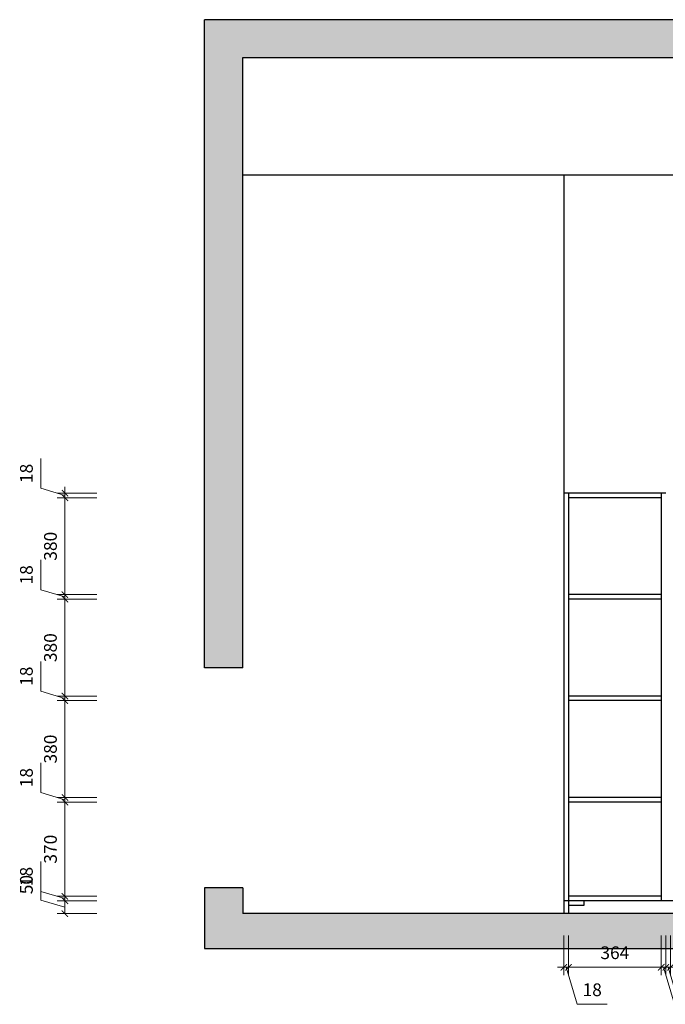
# Model space of a CAD drawing. Units: millimetres. Extents: x 134897 to 155593, y 12344 to 16982.
# Drawn here: x 140273 to 142806, y 12774 to 16638 of the extents above; entities that cross this region are included whole.
import ezdxf

# ---------------------------------------------------------------- set-up
doc = ezdxf.new("R2010")
doc.units = ezdxf.units.MM
doc.header["$PDMODE"] = 3
doc.layers.get('Defpoints').update_dxf_attribs({"color": 250})
doc.styles.get("Standard").update_dxf_attribs({"font": 'arial.ttf'})
doc.dimstyles.new('1-25', dxfattribs={"dimscale": 25, "dimtxt": 2, "dimasz": 1, "dimexe": 1.25, "dimexo": 1, "dimgap": 1, "dimtad": 1, "dimdec": 0, "dimtxsty": 'Standard', "dimblk": 'ARCHTICK', "dimcen": 2.5, "dimclrd": 94, "dimclre": 94, "dimclrt": 7, "dimadec": 0, "dimazin": 0, "dimtfac": 1, "dimtdec": 0, "dimtmove": 1, "dimatfit": 3, "dimfxlon": 1, "dimlwd": 15, "dimlwe": 15, "dimarcsym": 0})

# ---------------------------------------------------------------- blocks, each defined once
blk = doc.blocks.new('_ArchTick')
at = {"color": 0, "linetype": 'ByBlock', "const_width": 0.15}
blk.add_lwpolyline([(-0.5, -0.5), (0.5, 0.5)], dxfattribs=at)
blk = doc.blocks.new('*D160')
at = {"color": 94, "lineweight": 15, "transparency": 16777216}
for p, q in [((142407.9, 13044), (142407.9, 12887.8)), ((142425.9, 13044), (142425.9, 12887.8)), ((142407.9, 12919), (142382.9, 12919)), ((142425.9, 12919), (142407.9, 12919)), ((142425.9, 12919), (142407.9, 12919)), ((142416.9, 12919), (142460.5, 12773.7)), ((142425.9, 12919), (142450.9, 12919)), ((142460.5, 12773.7), (142577.5, 12773.7))]:
    blk.add_line(p, q, dxfattribs=at)
at = {"layer": 'Defpoints', "color": 0, "transparency": 16777216}
for p in [(142407.9, 13129.5), (142425.9, 13129.5), (142407.9, 12919)]:
    blk.add_point(p, dxfattribs=at)
at = {"color": 94, "lineweight": 15, "transparency": 16777216, "xscale": 25, "yscale": 25, "zscale": 25}
blk.add_blockref('_ArchTick', (142407.9, 12919), dxfattribs=at)
at = {"color": 94, "lineweight": 15, "transparency": 16777216, "xscale": 25, "yscale": 25, "zscale": 25, "rotation": 180}
blk.add_blockref('_ArchTick', (142425.9, 12919), dxfattribs=at)
at = {"color": 7, "transparency": 16777216, "insert": (142519, 12824.2), "char_height": 50, "attachment_point": 5}
blk.add_mtext('18', dxfattribs=at)
blk = doc.blocks.new('*D161')
at = {"color": 94, "lineweight": 15, "transparency": 16777216}
for p, q in [((142425.9, 13044), (142425.9, 12887.8)), ((142789.9, 13044), (142789.9, 12887.8)), ((142789.9, 12919), (142425.9, 12919))]:
    blk.add_line(p, q, dxfattribs=at)
at = {"layer": 'Defpoints', "color": 0, "transparency": 16777216}
for p in [(142789.9, 13179.5), (142425.9, 13129.5), (142425.9, 12919)]:
    blk.add_point(p, dxfattribs=at)
at = {"color": 94, "lineweight": 15, "transparency": 16777216, "xscale": 25, "yscale": 25, "zscale": 25, "rotation": 180}
blk.add_blockref('_ArchTick', (142425.9, 12919), dxfattribs=at)
at = {"color": 94, "lineweight": 15, "transparency": 16777216, "xscale": 25, "yscale": 25, "zscale": 25}
blk.add_blockref('_ArchTick', (142789.9, 12919), dxfattribs=at)
at = {"color": 7, "transparency": 16777216, "insert": (142607.9, 12969.6), "char_height": 50, "attachment_point": 5}
blk.add_mtext('364', dxfattribs=at)
blk = doc.blocks.new('*D162')
at = {"color": 94, "lineweight": 15, "transparency": 16777216}
for p, q in [((142789.9, 13044), (142789.9, 12887.8)), ((142807.9, 13044), (142807.9, 12887.8)), ((142789.9, 12919), (142764.9, 12919)), ((142789.9, 12919), (142807.9, 12919)), ((142789.9, 12919), (142807.9, 12919)), ((142798.9, 12919), (142842.5, 12773.7)), ((142807.9, 12919), (142832.9, 12919)), ((142842.5, 12773.7), (142959.5, 12773.7))]:
    blk.add_line(p, q, dxfattribs=at)
at = {"layer": 'Defpoints', "color": 0, "transparency": 16777216}
for p in [(142789.9, 13179.5), (142807.9, 13129.5), (142807.9, 12919)]:
    blk.add_point(p, dxfattribs=at)
at = {"color": 94, "lineweight": 15, "transparency": 16777216, "xscale": 25, "yscale": 25, "zscale": 25}
blk.add_blockref('_ArchTick', (142789.9, 12919), dxfattribs=at)
at = {"color": 94, "lineweight": 15, "transparency": 16777216, "xscale": 25, "yscale": 25, "zscale": 25, "rotation": 180}
blk.add_blockref('_ArchTick', (142807.9, 12919), dxfattribs=at)
at = {"color": 7, "transparency": 16777216, "insert": (142901, 12824.2), "char_height": 50, "attachment_point": 5}
blk.add_mtext('18', dxfattribs=at)
blk = doc.blocks.new('*D163')
at = {"color": 94, "lineweight": 15, "transparency": 16777216}
for p, q in [((142807.9, 13044), (142807.9, 12887.8)), ((142825.9, 13044), (142825.9, 12887.8)), ((142807.9, 12919), (142782.9, 12919)), ((142825.9, 12919), (142807.9, 12919)), ((142825.9, 12919), (142807.9, 12919)), ((142816.9, 12919), (142860.5, 12773.7)), ((142825.9, 12919), (142850.9, 12919)), ((142860.5, 12773.7), (142977.5, 12773.7))]:
    blk.add_line(p, q, dxfattribs=at)
at = {"layer": 'Defpoints', "color": 0, "transparency": 16777216}
for p in [(142807.9, 13129.5), (142825.9, 13129.5), (142807.9, 12919)]:
    blk.add_point(p, dxfattribs=at)
at = {"color": 94, "lineweight": 15, "transparency": 16777216, "xscale": 25, "yscale": 25, "zscale": 25}
blk.add_blockref('_ArchTick', (142807.9, 12919), dxfattribs=at)
at = {"color": 94, "lineweight": 15, "transparency": 16777216, "xscale": 25, "yscale": 25, "zscale": 25, "rotation": 180}
blk.add_blockref('_ArchTick', (142825.9, 12919), dxfattribs=at)
at = {"color": 7, "transparency": 16777216, "insert": (142919, 12824.2), "char_height": 50, "attachment_point": 5}
blk.add_mtext('18', dxfattribs=at)
blk = doc.blocks.new('*D185')
at = {"color": 94, "lineweight": 15, "transparency": 16777216}
for p, q in [((140356.2, 13182.8), (140356.2, 13304.2)), ((140450.4, 13154.5), (140356.2, 13182.8)), ((140575.4, 13179.5), (140419.2, 13179.5)), ((140450.4, 13129.5), (140450.4, 13179.5)), ((140575.4, 13129.5), (140419.2, 13129.5))]:
    blk.add_line(p, q, dxfattribs=at)
at = {"layer": 'Defpoints', "color": 0, "transparency": 16777216}
for p in [(140450.4, 13179.5), (142407.9, 13179.5), (141147.9, 13129.5)]:
    blk.add_point(p, dxfattribs=at)
at = {"color": 94, "lineweight": 15, "transparency": 16777216, "xscale": 25, "yscale": 25, "zscale": 25}
for p, rotation in [((140450.4, 13179.5), 90), ((140450.4, 13129.5), 270)]:
    blk.add_blockref('_ArchTick', p, dxfattribs=dict(at, rotation=rotation))
at = {"color": 7, "transparency": 16777216, "insert": (140305.6, 13243.5), "char_height": 50, "attachment_point": 5, "rotation": 90}
blk.add_mtext('50', dxfattribs=at)
blk = doc.blocks.new('*D186')
at = {"color": 94, "lineweight": 15, "transparency": 16777216}
for p, q in [((140356.2, 13216.8), (140356.2, 13333.8)), ((140450.4, 13188.5), (140356.2, 13216.8)), ((140450.4, 13197.5), (140450.4, 13222.5)), ((140575.4, 13197.5), (140419.2, 13197.5)), ((140575.4, 13179.5), (140419.2, 13179.5)), ((140450.4, 13197.5), (140450.4, 13179.5)), ((140450.4, 13197.5), (140450.4, 13179.5)), ((140450.4, 13179.5), (140450.4, 13154.5))]:
    blk.add_line(p, q, dxfattribs=at)
at = {"layer": 'Defpoints', "color": 0, "transparency": 16777216}
for p in [(140450.4, 13179.5), (142407.9, 13179.5), (142425.9, 13197.5)]:
    blk.add_point(p, dxfattribs=at)
at = {"color": 94, "lineweight": 15, "transparency": 16777216, "xscale": 25, "yscale": 25, "zscale": 25}
for p, rotation in [((140450.4, 13197.5), 270), ((140450.4, 13179.5), 90)]:
    blk.add_blockref('_ArchTick', p, dxfattribs=dict(at, rotation=rotation))
at = {"color": 7, "transparency": 16777216, "insert": (140305.6, 13275.3), "char_height": 50, "attachment_point": 5, "rotation": 90}
blk.add_mtext('18', dxfattribs=at)
blk = doc.blocks.new('*D187')
at = {"color": 94, "lineweight": 15, "transparency": 16777216}
for p, q in [((140575.4, 13567.5), (140419.2, 13567.5)), ((140450.4, 13197.5), (140450.4, 13567.5)), ((140575.4, 13197.5), (140419.2, 13197.5))]:
    blk.add_line(p, q, dxfattribs=at)
at = {"layer": 'Defpoints', "color": 0, "transparency": 16777216}
for p in [(140450.4, 13567.5), (142425.9, 13567.5), (142425.9, 13197.5)]:
    blk.add_point(p, dxfattribs=at)
at = {"color": 94, "lineweight": 15, "transparency": 16777216, "xscale": 25, "yscale": 25, "zscale": 25}
for p, rotation in [((140450.4, 13567.5), 90), ((140450.4, 13197.5), 270)]:
    blk.add_blockref('_ArchTick', p, dxfattribs=dict(at, rotation=rotation))
at = {"color": 7, "transparency": 16777216, "insert": (140399.9, 13382.5), "char_height": 50, "attachment_point": 5, "rotation": 90}
blk.add_mtext('370', dxfattribs=at)
blk = doc.blocks.new('*D188')
at = {"color": 94, "lineweight": 15, "transparency": 16777216}
for p, q in [((140356.2, 13604.8), (140356.2, 13721.8)), ((140450.4, 13576.5), (140356.2, 13604.8)), ((140450.4, 13585.5), (140450.4, 13610.5)), ((140575.4, 13585.5), (140419.2, 13585.5)), ((140575.4, 13567.5), (140419.2, 13567.5)), ((140450.4, 13567.5), (140450.4, 13585.5)), ((140450.4, 13567.5), (140450.4, 13585.5)), ((140450.4, 13567.5), (140450.4, 13542.5))]:
    blk.add_line(p, q, dxfattribs=at)
at = {"layer": 'Defpoints', "color": 0, "transparency": 16777216}
for p in [(140450.4, 13585.5), (142425.9, 13585.5), (142425.9, 13567.5)]:
    blk.add_point(p, dxfattribs=at)
at = {"color": 94, "lineweight": 15, "transparency": 16777216, "xscale": 25, "yscale": 25, "zscale": 25}
for p, rotation in [((140450.4, 13585.5), 270), ((140450.4, 13567.5), 90)]:
    blk.add_blockref('_ArchTick', p, dxfattribs=dict(at, rotation=rotation))
at = {"color": 7, "transparency": 16777216, "insert": (140305.6, 13663.3), "char_height": 50, "attachment_point": 5, "rotation": 90}
blk.add_mtext('18', dxfattribs=at)
blk = doc.blocks.new('*D189')
at = {"color": 94, "lineweight": 15, "transparency": 16777216}
for p, q in [((140575.4, 13965.5), (140419.2, 13965.5)), ((140450.4, 13585.5), (140450.4, 13965.5)), ((140575.4, 13585.5), (140419.2, 13585.5))]:
    blk.add_line(p, q, dxfattribs=at)
at = {"layer": 'Defpoints', "color": 0, "transparency": 16777216}
for p in [(140450.4, 13965.5), (142425.9, 13965.5), (142425.9, 13585.5)]:
    blk.add_point(p, dxfattribs=at)
at = {"color": 94, "lineweight": 15, "transparency": 16777216, "xscale": 25, "yscale": 25, "zscale": 25}
for p, rotation in [((140450.4, 13965.5), 90), ((140450.4, 13585.5), 270)]:
    blk.add_blockref('_ArchTick', p, dxfattribs=dict(at, rotation=rotation))
at = {"color": 7, "transparency": 16777216, "insert": (140399.9, 13775.5), "char_height": 50, "attachment_point": 5, "rotation": 90}
blk.add_mtext('380', dxfattribs=at)
blk = doc.blocks.new('*D190')
at = {"color": 94, "lineweight": 15, "transparency": 16777216}
for p, q in [((140356.2, 14002.8), (140356.2, 14119.8)), ((140450.4, 13974.5), (140356.2, 14002.8)), ((140450.4, 13983.5), (140450.4, 14008.5)), ((140575.4, 13983.5), (140419.2, 13983.5)), ((140575.4, 13965.5), (140419.2, 13965.5)), ((140450.4, 13965.5), (140450.4, 13983.5)), ((140450.4, 13965.5), (140450.4, 13983.5)), ((140450.4, 13965.5), (140450.4, 13940.5))]:
    blk.add_line(p, q, dxfattribs=at)
at = {"layer": 'Defpoints', "color": 0, "transparency": 16777216}
for p in [(140450.4, 13983.5), (142425.9, 13983.5), (142425.9, 13965.5)]:
    blk.add_point(p, dxfattribs=at)
at = {"color": 94, "lineweight": 15, "transparency": 16777216, "xscale": 25, "yscale": 25, "zscale": 25}
for p, rotation in [((140450.4, 13983.5), 270), ((140450.4, 13965.5), 90)]:
    blk.add_blockref('_ArchTick', p, dxfattribs=dict(at, rotation=rotation))
at = {"color": 7, "transparency": 16777216, "insert": (140305.6, 14061.3), "char_height": 50, "attachment_point": 5, "rotation": 90}
blk.add_mtext('18', dxfattribs=at)
blk = doc.blocks.new('*D191')
at = {"color": 94, "lineweight": 15, "transparency": 16777216}
for p, q in [((140575.4, 14363.5), (140419.2, 14363.5)), ((140450.4, 13983.5), (140450.4, 14363.5)), ((140575.4, 13983.5), (140419.2, 13983.5))]:
    blk.add_line(p, q, dxfattribs=at)
at = {"layer": 'Defpoints', "color": 0, "transparency": 16777216}
for p in [(140450.4, 14363.5), (142425.9, 14363.5), (142425.9, 13983.5)]:
    blk.add_point(p, dxfattribs=at)
at = {"color": 94, "lineweight": 15, "transparency": 16777216, "xscale": 25, "yscale": 25, "zscale": 25}
for p, rotation in [((140450.4, 14363.5), 90), ((140450.4, 13983.5), 270)]:
    blk.add_blockref('_ArchTick', p, dxfattribs=dict(at, rotation=rotation))
at = {"color": 7, "transparency": 16777216, "insert": (140399.9, 14173.5), "char_height": 50, "attachment_point": 5, "rotation": 90}
blk.add_mtext('380', dxfattribs=at)
blk = doc.blocks.new('*D192')
at = {"color": 94, "lineweight": 15, "transparency": 16777216}
for p, q in [((140356.2, 14400.8), (140356.2, 14517.8)), ((140450.4, 14372.5), (140356.2, 14400.8)), ((140575.4, 14381.5), (140419.2, 14381.5)), ((140450.4, 14381.5), (140450.4, 14406.5)), ((140450.4, 14363.5), (140450.4, 14381.5)), ((140450.4, 14363.5), (140450.4, 14381.5)), ((140575.4, 14363.5), (140419.2, 14363.5)), ((140450.4, 14363.5), (140450.4, 14338.5))]:
    blk.add_line(p, q, dxfattribs=at)
at = {"layer": 'Defpoints', "color": 0, "transparency": 16777216}
for p in [(140450.4, 14381.5), (142425.9, 14381.5), (142425.9, 14363.5)]:
    blk.add_point(p, dxfattribs=at)
at = {"color": 94, "lineweight": 15, "transparency": 16777216, "xscale": 25, "yscale": 25, "zscale": 25}
for p, rotation in [((140450.4, 14381.5), 270), ((140450.4, 14363.5), 90)]:
    blk.add_blockref('_ArchTick', p, dxfattribs=dict(at, rotation=rotation))
at = {"color": 7, "transparency": 16777216, "insert": (140305.6, 14459.3), "char_height": 50, "attachment_point": 5, "rotation": 90}
blk.add_mtext('18', dxfattribs=at)
blk = doc.blocks.new('*D193')
at = {"color": 94, "lineweight": 15, "transparency": 16777216}
for p, q in [((140575.4, 14761.5), (140419.2, 14761.5)), ((140450.4, 14381.5), (140450.4, 14761.5)), ((140575.4, 14381.5), (140419.2, 14381.5))]:
    blk.add_line(p, q, dxfattribs=at)
at = {"layer": 'Defpoints', "color": 0, "transparency": 16777216}
for p in [(140450.4, 14761.5), (142425.9, 14761.5), (142425.9, 14381.5)]:
    blk.add_point(p, dxfattribs=at)
at = {"color": 94, "lineweight": 15, "transparency": 16777216, "xscale": 25, "yscale": 25, "zscale": 25}
for p, rotation in [((140450.4, 14761.5), 90), ((140450.4, 14381.5), 270)]:
    blk.add_blockref('_ArchTick', p, dxfattribs=dict(at, rotation=rotation))
at = {"color": 7, "transparency": 16777216, "insert": (140399.9, 14571.5), "char_height": 50, "attachment_point": 5, "rotation": 90}
blk.add_mtext('380', dxfattribs=at)
blk = doc.blocks.new('*D194')
at = {"color": 94, "lineweight": 15, "transparency": 16777216}
for p, q in [((140356.2, 14798.8), (140356.2, 14915.8)), ((140450.4, 14779.5), (140450.4, 14804.5)), ((140450.4, 14770.5), (140356.2, 14798.8)), ((140575.4, 14779.5), (140419.2, 14779.5)), ((140450.4, 14761.5), (140450.4, 14779.5)), ((140450.4, 14761.5), (140450.4, 14779.5)), ((140575.4, 14761.5), (140419.2, 14761.5)), ((140450.4, 14761.5), (140450.4, 14736.5))]:
    blk.add_line(p, q, dxfattribs=at)
at = {"layer": 'Defpoints', "color": 0, "transparency": 16777216}
for p in [(140450.4, 14779.5), (142407.9, 14779.5), (142425.9, 14761.5)]:
    blk.add_point(p, dxfattribs=at)
at = {"color": 94, "lineweight": 15, "transparency": 16777216, "xscale": 25, "yscale": 25, "zscale": 25}
for p, rotation in [((140450.4, 14779.5), 270), ((140450.4, 14761.5), 90)]:
    blk.add_blockref('_ArchTick', p, dxfattribs=dict(at, rotation=rotation))
at = {"color": 7, "transparency": 16777216, "insert": (140305.6, 14857.3), "char_height": 50, "attachment_point": 5, "rotation": 90}
blk.add_mtext('18', dxfattribs=at)

msp = doc.modelspace()

# ---------------------------------------------------------------- hatches: boundary and pattern name
h = msp.add_hatch()
h.set_pattern_fill('AR-CONC', color=256)
h.set_pattern_definition([(50, (-16918.72, -2405.58), (182.18467, -15.93909), [19.05, -209.55]), (355, (-16918.72, -2405.58), (-35.24342, 191.05685), [15.24, -167.64058]), (100.45144, (-16903.54, -2406.91), (146.94125, 175.11775), [16.19, -178.09024]), (46.1842, (-16918.72, -2354.78), (271.07904, -42.04233), [28.575, -314.325]), (96.63556, (-16896.13, -2358.3), (237.40413, 247.42612), [24.285, -267.1356]), (351.18415, (-16918.72, -2354.78), (237.40413, 247.42612), [22.85997, -251.45973]), (21, (-16893.32, -2367.48), (151.61439, -102.2652), [19.05, -209.55]), (326, (-16893.32, -2367.48), (61.80203, 184.18797), [15.24, -167.64]), (71.45144, (-16880.69, -2376), (213.41642, 81.92277), [16.19, -178.08994]), (37.5, (-16918.724, -2405.584), (3.088603, 84.55504), [0, -165.608, 0, -170.18, 0, -168.275]), (7.5, (-16918.72, -2405.58), (66.81966, 100.180575), [0, -97.028, 0, -161.798, 0, -64.135]), (327.5, (-16975.366, -2405.584), (135.590595, -5.728744), [0, -63.5, 0, -198.12, 0, -262.89]), (317.5, (-17000.77, -2405.58), (148.12918, 25.42649), [0, -82.55, 0, -131.572, 0, -186.69])])
h.paths.add_polyline_path([(144307.9, 16489.5), (144307.9, 15999.5), (144445.6, 15999.5), (144445.6, 16638.1), (140997.9, 16638.1), (140997.9, 14094.5), (141147.9, 14094.5), (141147.9, 16489.5)])
h.paths.add_polyline_path([(144445.6, 14999.5), (144307.9, 14999.5), (144307.9, 14499.5), (144445.6, 14499.5)], flags=17)
h.paths.add_polyline_path([(144445.6, 12992.9), (144445.6, 13499.5), (144307.9, 13499.5), (144307.9, 13129.5), (141147.9, 13129.5), (141147.9, 13230.7), (140997.9, 13230.7), (140997.9, 12992.9)])

# ---------------------------------------------------------------- linework, layer by layer
for p, q in [((144445.6, 16638.1), (140997.9, 16638.1)), ((140997.9, 14094.5), (140997.9, 16638.1)), ((141147.9, 14094.5), (141147.9, 16489.5)), ((141147.9, 16489.5), (144307.9, 16489.5)), ((142407.9, 14779.5), (142407.9, 13129.5)), ((142807.9, 14779.5), (142407.9, 14779.5)), ((142425.9, 14779.5), (142425.9, 13129.5)), ((142789.9, 14779.5), (142789.9, 13179.5)), ((142789.9, 14761.5), (142425.9, 14761.5)), ((142789.9, 14381.5), (142425.9, 14381.5)), ((142789.9, 14363.5), (142425.9, 14363.5)), ((141147.9, 14094.5), (140997.9, 14094.5)), ((142789.9, 13983.5), (142425.9, 13983.5)), ((142789.9, 13965.5), (142425.9, 13965.5)), ((142789.9, 13585.5), (142425.9, 13585.5)), ((142789.9, 13567.5), (142425.9, 13567.5)), ((141147.9, 13230.7), (140997.9, 13230.7)), ((140997.9, 13230.7), (140997.9, 12992.9)), ((141147.9, 13230.7), (141147.9, 13129.5)), ((144307.9, 13179.5), (142407.9, 13179.5)), ((142789.9, 13197.5), (142425.9, 13197.5)), ((142485.9, 13179.5), (142485.9, 13161.5)), ((142485.9, 13161.5), (142425.9, 13161.5)), ((144307.9, 13129.5), (141147.9, 13129.5)), ((140997.9, 12992.9), (144445.6, 12992.9))]:
    msp.add_line(p, q)
at = {"color": 251}
for p, q in [((141147.9, 16029.5), (144307.9, 16029.5)), ((142407.9, 16029.5), (142407.9, 14779.5))]:
    msp.add_line(p, q, dxfattribs=at)

# ---------------------------------------------------------------- dimensions: what is measured, and where the dimension line sits
at = {"color": 0}
for base, p1, p2, picture, middle in [((140450.4, 14779.5), (142425.9, 14761.5), (142407.9, 14779.5), '*D194', (140305.6, 14823.8)), ((140450.4, 14761.5), (142425.9, 14381.5), (142425.9, 14761.5), '*D193', (140399.9, 14571.5)), ((140450.4, 14381.5), (142425.9, 14363.5), (142425.9, 14381.5), '*D192', (140305.6, 14425.8)), ((140450.4, 14363.5), (142425.9, 13983.5), (142425.9, 14363.5), '*D191', (140399.9, 14173.5)), ((140450.4, 13983.5), (142425.9, 13965.5), (142425.9, 13983.5), '*D190', (140305.6, 14027.8)), ((140450.4, 13965.5), (142425.9, 13585.5), (142425.9, 13965.5), '*D189', (140399.9, 13775.5)), ((140450.4, 13585.5), (142425.9, 13567.5), (142425.9, 13585.5), '*D188', (140305.6, 13629.8)), ((140450.4, 13567.5), (142425.9, 13197.5), (142425.9, 13567.5), '*D187', (140399.9, 13382.5)), ((140450.4, 13179.5), (142425.9, 13197.5), (142407.9, 13179.5), '*D186', (140305.6, 13241.8)), ((140450.4, 13179.5), (141147.9, 13129.5), (142407.9, 13179.5), '*D185', (140305.6, 13207.8))]:
    dim = msp.add_linear_dim(base=base, p1=p1, p2=p2, angle=270, dimstyle='1-25', override={"dimfxl": 5}, dxfattribs=at)
    dim.commit()
    dim.dimension.update_dxf_attribs({"geometry": picture, "text_midpoint": middle})
for base, p1, p2, picture, middle in [((142425.9, 12919), (142789.9, 13179.5), (142425.9, 13129.5), '*D161', (142607.9, 12969.6)), ((142807.9, 12919), (142789.9, 13179.5), (142807.9, 13129.5), '*D162', (142867.5, 12824.2)), ((142407.9, 12919), (142425.9, 13129.5), (142407.9, 13129.5), '*D160', (142485.5, 12824.2)), ((142807.9, 12919), (142825.9, 13129.5), (142807.9, 13129.5), '*D163', (142885.5, 12824.2))]:
    dim = msp.add_linear_dim(base=base, p1=p1, p2=p2, dimstyle='1-25', override={"dimfxl": 5}, dxfattribs=at)
    dim.commit()
    dim.dimension.update_dxf_attribs({"geometry": picture, "text_midpoint": middle})

doc.saveas('drawing.dxf')
